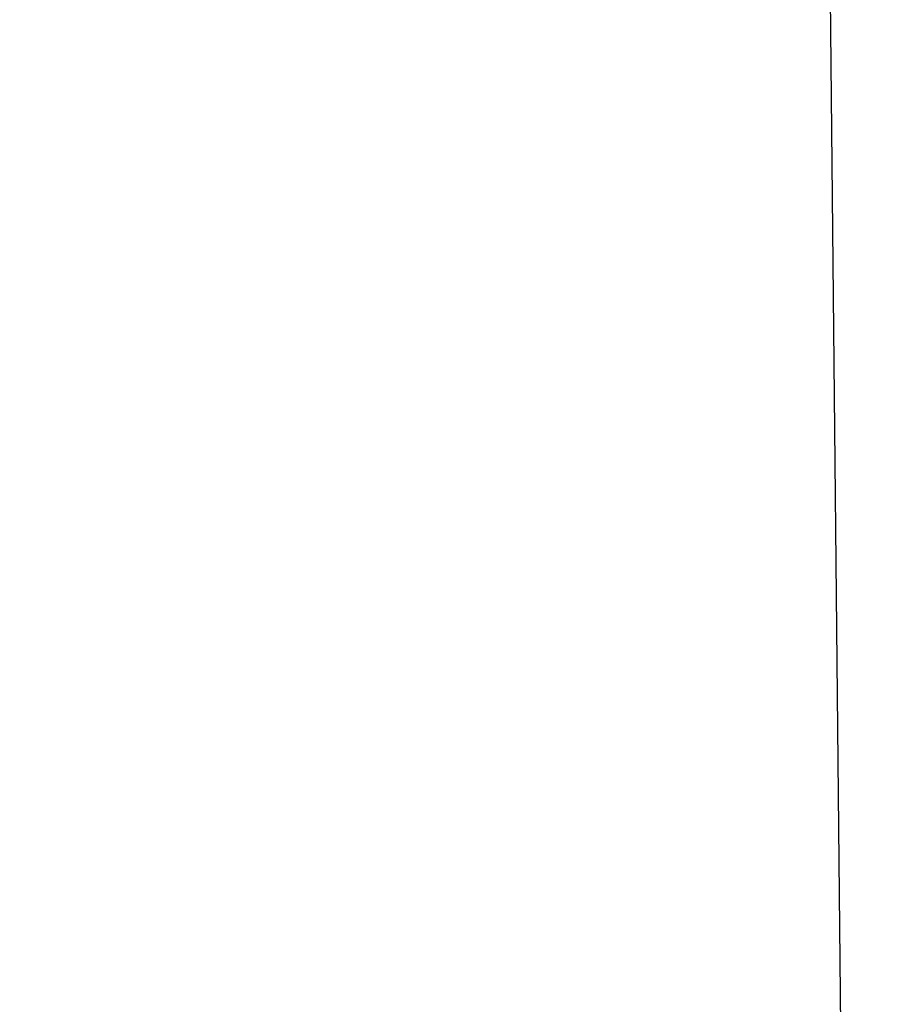
# Model space of a CAD drawing. Extents: x 1960 to 3115, y -5878 to -5053.
# Drawn here: x 2106 to 2138, y -5491 to -5455 of the extents above; entities that cross this region are included whole.
import ezdxf

# ---------------------------------------------------------------- set-up
doc = ezdxf.new("R2010")
doc.units = 0
doc.layers.get('0').update_dxf_attribs({"linetype": 'CONTINUOUS'})
doc.layers.get('DEFPOINTS').update_dxf_attribs({"linetype": 'CONTINUOUS'})
doc.layers.add('寸法線', color=3, linetype='CONTINUOUS')
doc.styles.get("Standard").update_dxf_attribs({"font": 'txt.shx', "bigfont": 'bigfont.shx'})
doc.dimstyles.new('STANDARD-1$0', dxfattribs={"dimtxt": 8, "dimasz": 6, "dimexe": 1, "dimexo": 1, "dimgap": 1, "dimtad": 3, "dimdec": 3, "dimdsep": 46, "dimtxsty": 'STANDARD', "dimblk1": 'OPEN', "dimblk2": 'OPEN', "dimsah": 1, "dimcen": 0, "dimclrd": 256, "dimclre": 256, "dimclrt": 256, "dimadec": 1, "dimazin": 2, "dimtp": 0.1, "dimtm": 0.1, "dimtfac": 0.71, "dimtdec": 3, "dimtmove": 0, "dimatfit": 3, "dimldrblk": 'OPEN', "dimfxl": 1, "dimtzin": 0, "dimlwd": -1, "dimlwe": -1, "dimarcsym": 0})

# ---------------------------------------------------------------- blocks, each defined once
blk = doc.blocks.new('_OPEN')
at = {"color": 0, "linetype": 'ByBlock'}
for p, q in [((-1, 0.1667), (0, 0)), ((0, 0), (-1, -0.1667)), ((0, 0), (-1, 0))]:
    blk.add_line(p, q, dxfattribs=at)
blk = doc.blocks.new('*D138')
at = {"layer": 'DEFPOINTS', "color": 0, "transparency": 16777216}
for p in [(2005.386, -5407.989), (2129.386, -5407.989), (2054.886, -5807.989)]:
    blk.add_point(p, dxfattribs=at)
at = {"layer": '寸法線', "transparency": 16777216}
for p, q in [((2128.386, -5407.989), (2004.386, -5407.989)), ((2005.386, -5801.989), (2005.386, -5413.989)), ((2053.886, -5807.989), (2004.386, -5807.989))]:
    blk.add_line(p, q, dxfattribs=at)
at = {"layer": '寸法線', "transparency": 16777216, "xscale": 6, "yscale": 6, "zscale": 6}
for p, rotation in [((2005.386, -5407.989), 90), ((2005.386, -5807.989), 270)]:
    blk.add_blockref('_OPEN', p, dxfattribs=dict(at, rotation=rotation))
at = {"layer": '寸法線', "transparency": 16777216, "insert": (2000.386, -5600.789), "char_height": 8, "attachment_point": 5, "rotation": 90}
blk.add_mtext('400（連続運転最低水位）', dxfattribs=at)

msp = doc.modelspace()

# ---------------------------------------------------------------- linework, layer by layer
msp.add_line((2137.748, -5698.6166), (2135.2864, -5452.4886))

# ---------------------------------------------------------------- dimensions: what is measured, and where the dimension line sits
at = {"layer": '寸法線'}
dim = msp.add_linear_dim(base=(2005.3864, -5407.9886), p1=(2054.8864, -5807.9886), p2=(2129.3864, -5407.9886), angle=90, text='<>（連続運転最低水位）', dimstyle='STANDARD-1$0', override={"dimpost": '<>'}, dxfattribs=at)
dim.commit()
dim.dimension.update_dxf_attribs({"geometry": '*D138', "text_midpoint": (2005.3864, -5600.789), "dimtype": 160})

doc.saveas('drawing.dxf')
